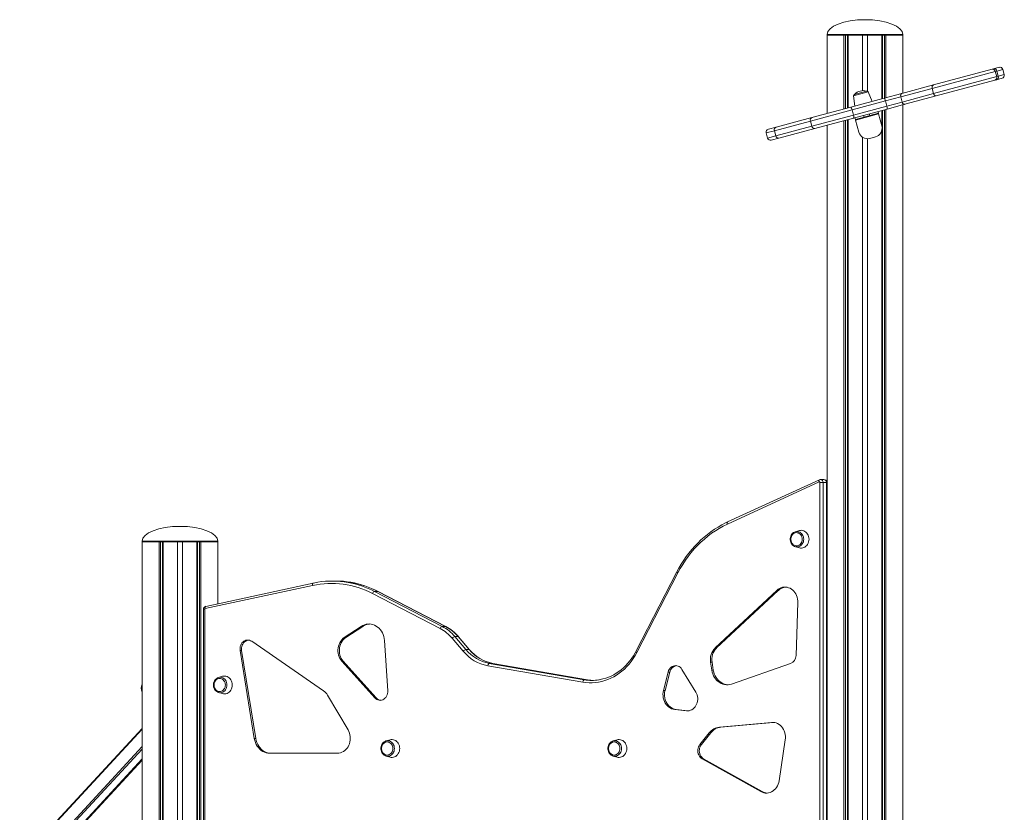
# Model space of a CAD drawing. Units: millimetres. Extents: x -6454 to 9778, y -5782 to 2562.
# Drawn here: x 2094 to 3746, y 1232 to 2562 of the extents above; entities that cross this region are included whole.
import ezdxf

# ---------------------------------------------------------------- set-up
doc = ezdxf.new("R2010")
doc.units = ezdxf.units.MM

msp = doc.modelspace()

# ---------------------------------------------------------------- linework, layer by layer
at = {"color": 7, "linetype": 'Continuous', "lineweight": 15}
for p, q in [((3448.8, 2536.6), (3448.8, 2535.6)), ((3448.8, 2535.6), (3575.8, 2535.6)), ((3448.9, 2535.6), (3448.9, 2404.3)), ((3448.9, 2535.6), (3477.1, 2535.6)), ((3477.1, 2535.6), (3477.1, 2411.9)), ((3479.4, 2535.6), (3479.4, 2412.5)), ((3482.9, 2535.6), (3482.9, 2413.4)), ((3484, 2535.6), (3484, 2413.7)), ((3484, 2535.6), (3508.3, 2535.6)), ((3508.3, 2535.6), (3508.3, 2442.6)), ((3516.3, 2535.6), (3540.5, 2535.6)), ((3516.3, 2535.6), (3516.3, 2441.7)), ((3540.5, 2535.6), (3540.5, 2428.9)), ((3541.6, 2535.6), (3541.6, 2429.2)), ((3545.1, 2535.6), (3545.1, 2430.1)), ((3547.4, 2535.6), (3547.4, 2430.7)), ((3547.4, 2535.6), (3575.6, 2535.6)), ((3575.6, 2535.6), (3575.6, 2438.3)), ((3575.8, 2535.6), (3575.8, 2536.6)), ((3627.1, 2452.1), (3725.5, 2478.4)), ((3725.5, 2478.4), (3728.1, 2479.1)), ((3728.1, 2479.1), (3737.5, 2481.7)), ((3731, 2474.8), (3625.1, 2446.4)), ((3627.4, 2437.7), (3733.4, 2466.1)), ((3733.7, 2475.5), (3731, 2474.8)), ((3731, 2474.8), (3733.4, 2466.1)), ((3742.4, 2463.3), (3733, 2460.8)), ((3733.4, 2466.1), (3736, 2466.8)), ((3733.7, 2475.5), (3736, 2466.8)), ((3745.9, 2469.4), (3743.6, 2478.1)), ((3625.1, 2446.4), (3572.4, 2432.2)), ((3574.4, 2438), (3627.1, 2452.1)), ((3625.1, 2446.4), (3627.4, 2437.7)), ((3730.4, 2460.1), (3632, 2433.7)), ((3733, 2460.8), (3730.4, 2460.1)), ((3488.4, 2414.9), (3544.3, 2429.9)), ((3493.2, 2434.1), (3495.3, 2416.8)), ((3494.7, 2436.3), (3515.1, 2441.7)), ((3524.3, 2424.5), (3517.5, 2440.6)), ((3544.3, 2429.9), (3574.4, 2438)), ((3572.4, 2432.2), (3546.6, 2425.3)), ((3572.4, 2432.2), (3574.7, 2423.5)), ((3574.7, 2423.5), (3627.4, 2437.7)), ((3632, 2433.7), (3579.3, 2419.6)), ((3423.4, 2397.5), (3488.4, 2414.9)), ((3546.6, 2425.3), (3490.6, 2410.3)), ((3493, 2401.6), (3548.9, 2416.6)), ((3546.6, 2425.3), (3548.9, 2416.6)), ((3548.9, 2416.6), (3574.7, 2423.5)), ((3579.3, 2419.6), (3549.3, 2411.6)), ((3575.6, 2418.6), (3575.6, -814.4)), ((3363.1, 2381.3), (3423.4, 2397.5)), ((3490.6, 2410.3), (3420.7, 2391.6)), ((3423, 2382.9), (3493, 2401.6)), ((3493.3, 2396.6), (3428.3, 2379.2)), ((3490.6, 2410.3), (3493, 2401.6)), ((3549.3, 2411.6), (3493.3, 2396.6)), ((3496.2, 2394.2), (3495.4, 2397.1)), ((3510.7, 2398.1), (3496.2, 2394.2)), ((3496.4, 2393.3), (3535.1, 2403.6)), ((3509.9, 2401), (3510.7, 2398.1)), ((3510.7, 2398.1), (3520.3, 2400.7)), ((3520.3, 2400.7), (3519.6, 2403.6)), ((3534.8, 2404.6), (3520.3, 2400.7)), ((3534, 2407.5), (3534.8, 2404.6)), ((3535.1, 2403.6), (3534.8, 2404.6)), ((3540.5, 2383.3), (3535.1, 2403.6)), ((3540.5, 2409.2), (3540.5, 2383.5)), ((3541.6, 2409.5), (3541.6, -814.4)), ((3545.1, 2410.5), (3545.1, -814.4)), ((3547.4, 2411.1), (3547.4, -814.4)), ((3350.2, 2377.9), (3363.1, 2381.3)), ((3420.7, 2391.6), (3360.3, 2375.4)), ((3362.7, 2366.7), (3423, 2382.9)), ((3428.3, 2379.2), (3368, 2363)), ((3420.7, 2391.6), (3423, 2382.9)), ((3448.9, 2384.7), (3448.9, -814.4)), ((3477.1, 2392.2), (3477.1, -814.4)), ((3479.4, 2392.8), (3479.4, -814.4)), ((3482.9, 2393.8), (3482.9, -814.4)), ((3484, 2394.1), (3484, -814.4)), ((3496.4, 2393.3), (3496.2, 2394.2)), ((3501.9, 2373), (3496.4, 2393.3)), ((3346.7, 2371.8), (3349, 2363.1)), ((3368, 2363), (3355.1, 2359.5)), ((3360.3, 2375.4), (3362.7, 2366.7)), ((3508.3, 2364.2), (3508.3, -814.4)), ((3520.2, 2362.4), (3529.9, 2365)), ((3540.5, 2375.4), (3540.5, -814.4)), ((3516.3, 2361.9), (3516.3, -814.4)), ((3435.5, 1786.2), (3281.4, 1715.2)), ((3435.8, 1789.8), (3281.7, 1718.9)), ((3436.7, 154.7), (3436.7, 1785.3)), ((3436.7, 1785.3), (3442.1, 1785.3)), ((3443.3, 1790.3), (3437.8, 1790.3)), ((3442.1, 1785.3), (3442.1, 154.7)), ((3442.1, 1785.3), (3447.6, 1785.3)), ((3447.6, 154.7), (3447.6, 1785.3)), ((3448.2, 154.7), (3448.2, 1785.3)), ((3448.2, 1757.1), (3448.9, 1757.1)), ((3575.6, 1735.6), (3575.8, 1735.6)), ((3575.8, 1735.6), (3575.8, 1736.6)), ((3402.2, 1704.6), (3395.5, 1702.6)), ((2299.5, 1686.6), (2299.5, 1685.6)), ((2299.5, 1685.6), (2426.5, 1685.6)), ((2299.7, 1685.6), (2299.7, -814.4)), ((2299.7, 1685.6), (2327.9, 1685.6)), ((2327.9, 1685.6), (2327.9, -615.8)), ((2330.1, 1685.6), (2330.1, -587.2)), ((2333.7, 1685.6), (2333.7, -542.3)), ((2334.8, 1685.6), (2334.8, -527.7)), ((2334.8, 1685.6), (2359, 1685.6)), ((2359, 1685.6), (2359, -219.5)), ((2367, 1685.6), (2367, -117.7)), ((2367, 1685.6), (2391.3, 1685.6)), ((2391.3, 1685.6), (2391.3, 190.4)), ((2392.4, 1685.6), (2392.4, 205.1)), ((2395.9, 1685.6), (2395.9, 249.9)), ((2398.2, 1685.6), (2398.2, 278.6)), ((2398.2, 1685.6), (2426.4, 1685.6)), ((2426.4, 1685.6), (2426.4, 1581.8)), ((2426.5, 1685.6), (2426.5, 1686.6)), ((3395.5, 1677.4), (3402.2, 1675.5)), ((3395.7, 1677.4), (3395.5, 1677.4)), ((2624.2, 1619.9), (2618.7, 1619.9)), ((3196.9, 1635.4), (3127.9, 1501.7)), ((3198.5, 1633.6), (3129.5, 1499.9)), ((2585.4, 1612.5), (2405.1, 1573.5)), ((2586.6, 1616.4), (2406.2, 1577.4)), ((3364.4, 1604.2), (3260.8, 1507.6)), ((3366.9, 1604.2), (3263.3, 1507.6)), ((3366.9, 1604.2), (3364.4, 1604.2)), ((2799.5, 1540.1), (2686, 1598.8)), ((2689.5, 1602.4), (2802.9, 1543.8)), ((2689.5, 1602.4), (2695, 1602.4)), ((2808.4, 1543.8), (2695, 1602.4)), ((2808.9, 1543.7), (2695.4, 1602.3)), ((2402.4, 1572.5), (2402.4, 331.8)), ((3396.6, 1495.1), (3399.7, 1583.8)), ((2667, 1543.8), (2638.6, 1524.9)), ((2669.5, 1543.8), (2641.1, 1524.9)), ((2669.5, 1543.8), (2667, 1543.8)), ((2802.9, 1543.8), (2808.4, 1543.8)), ((2641.1, 1524.9), (2638.6, 1524.9)), ((2711.7, 1435.9), (2705.9, 1520.2)), ((2838.2, 1502), (2819.7, 1523.9)), ((2824.2, 1526.7), (2842.7, 1504.8)), ((2824.2, 1526.7), (2829.7, 1526.7)), ((2848.2, 1504.8), (2829.7, 1526.7)), ((2848.8, 1504.6), (2830.2, 1526.5)), ((2603.7, 1435.6), (2483.3, 1518.8)), ((2842.7, 1504.8), (2848.2, 1504.8)), ((3263.3, 1507.6), (3260.8, 1507.6)), ((2463.9, 1503.1), (2487.7, 1355.5)), ((2466.4, 1503.1), (2463.9, 1503.1)), ((2466.4, 1503.1), (2490.2, 1355.5)), ((2634.5, 1485.2), (2689.7, 1423.9)), ((2637, 1485.2), (2634.5, 1485.2)), ((2637, 1485.2), (2692.2, 1423.9)), ((3038.8, 1450.3), (2879.5, 1477.7)), ((2882, 1481.6), (3041.3, 1454.2)), ((2882, 1481.6), (2887.5, 1481.6)), ((3046.8, 1454.2), (2887.5, 1481.6)), ((3047, 1454.2), (2887.7, 1481.6)), ((3228.5, 1433.6), (3205.2, 1471.7)), ((3253.2, 1483.5), (3255.3, 1470.3)), ((3255.7, 1483.5), (3253.2, 1483.5)), ((3255.7, 1483.5), (3257.8, 1470.3)), ((3288.3, 1447.1), (3387.3, 1481.3)), ((2434.4, 1460), (2427.7, 1458.1)), ((3041.3, 1454.2), (3046.8, 1454.2)), ((3046.8, 1454.2), (3047, 1454.2)), ((3182.2, 1467.2), (3174.3, 1436.3)), ((3184.7, 1467.2), (3176.8, 1436.3)), ((3184.7, 1467.2), (3182.2, 1467.2)), ((3257.8, 1470.3), (3255.3, 1470.3)), ((2427.7, 1432.9), (2434.4, 1430.9)), ((2427.9, 1432.8), (2427.7, 1432.9)), ((2645, 1370.1), (2610.5, 1428.3)), ((2692.2, 1423.9), (2689.7, 1423.9)), ((3176.8, 1436.3), (3174.3, 1436.3)), ((3193, 1404.3), (3212.7, 1402.1)), ((3195.5, 1404.3), (3193, 1404.3)), ((3195.5, 1404.3), (3215.2, 1402.1)), ((3215.2, 1402.1), (3212.7, 1402.1)), ((3215.2, 1402.1), (3215.6, 1402.1)), ((2299.7, 1372.7), (2094.3, 1150.9)), ((3355.6, 1382.7), (3268.1, 1374.7)), ((3270.6, 1374.7), (3268.1, 1374.7)), ((3358.1, 1382.7), (3270.6, 1374.7)), ((3358.1, 1382.7), (3355.6, 1382.7)), ((3358.5, 1382.7), (3358.1, 1382.7)), ((2490.2, 1355.5), (2487.7, 1355.5)), ((3251.1, 1365.2), (3235.3, 1345.4)), ((3253.6, 1365.2), (3237.8, 1345.4)), ((3253.6, 1365.2), (3251.1, 1365.2)), ((2715.5, 1353.5), (2708.8, 1351.5)), ((3096.5, 1353.5), (3089.8, 1351.5)), ((3237.8, 1345.4), (3235.3, 1345.4)), ((3368.3, 1284.8), (3378.6, 1353.4)), ((2513.3, 1331), (2627.1, 1331)), ((2708.8, 1326.3), (2715.5, 1324.4)), ((2709, 1326.3), (2708.8, 1326.3)), ((3089.8, 1326.3), (3096.5, 1324.4)), ((3090, 1326.3), (3089.8, 1326.3)), ((3239.1, 1321.8), (3337.5, 1266.6)), ((3241.6, 1321.8), (3239.1, 1321.8)), ((3241.6, 1321.8), (3340, 1266.6)), ((2299.7, 1321.4), (2176.6, 1188.5)), ((3340, 1266.6), (3337.5, 1266.6))]:
    msp.add_line(p, q, dxfattribs=at)
at = {"color": 8, "linetype": 'Continuous', "lineweight": 15}
for p, q in [((3448.8, 2536.6), (3575.8, 2536.6)), ((3743.6, 2478.1), (3733.7, 2475.5)), ((3736, 2466.8), (3745.9, 2469.4)), ((3517.5, 2440.6), (3493.2, 2434.1)), ((3360.3, 2375.4), (3346.7, 2371.8)), ((3349, 2363.1), (3362.7, 2366.7)), ((3447.6, 1785.3), (3448.2, 1785.3)), ((3575.6, 1736.6), (3575.8, 1736.6)), ((2299.5, 1686.6), (2426.5, 1686.6)), ((2404.4, 1572.5), (2402.4, 1572.5)), ((2404.4, 1572.5), (2404.4, 357.2)), ((2887.5, 1481.6), (2887.7, 1481.6)), ((2299.7, 1371.6), (2094, 1149.5)), ((2100.2, 1126.6), (2299.7, 1342.1)), ((2299.7, 1337.9), (2102.4, 1124.9)), ((2299.7, 1319.3), (2177, 1186.8))]:
    msp.add_line(p, q, dxfattribs=at)
at = {"color": 7, "linetype": 'Continuous', "lineweight": 15, "flags": 128}
for points in [[(3627.1, 2452.1), (3626.5, 2451.8), (3625.9, 2451.4), (3625.5, 2450.8), (3625.1, 2450), (3624.9, 2449.2), (3624.8, 2448.3), (3624.9, 2447.3), (3625.1, 2446.4)], [(3544.3, 2429.9), (3544.6, 2429.9), (3544.8, 2429.6), (3545.1, 2429.2), (3545.4, 2428.7), (3545.7, 2428), (3546, 2427.2), (3546.3, 2426.3), (3546.6, 2425.3)], [(3574.4, 2438), (3573.8, 2437.7), (3573.2, 2437.3), (3572.8, 2436.7), (3572.4, 2435.9), (3572.2, 2435.1), (3572.1, 2434.2), (3572.2, 2433.2), (3572.4, 2432.2)], [(3627.4, 2437.7), (3627.7, 2436.7), (3628.1, 2435.9), (3628.7, 2435.1), (3629.3, 2434.5), (3629.9, 2434), (3630.6, 2433.8), (3631.3, 2433.6), (3632, 2433.7)], [(3488.4, 2414.9), (3488.6, 2414.9), (3488.8, 2414.6), (3489.1, 2414.2), (3489.4, 2413.7), (3489.7, 2413), (3490.1, 2412.2), (3490.4, 2411.3), (3490.6, 2410.3)], [(3549.3, 2411.6), (3549.4, 2411.7), (3549.5, 2412), (3549.6, 2412.5), (3549.6, 2413.2), (3549.5, 2413.9), (3549.4, 2414.8), (3549.2, 2415.7), (3548.9, 2416.6)], [(3574.7, 2423.5), (3575, 2422.6), (3575.4, 2421.8), (3576, 2421), (3576.6, 2420.4), (3577.2, 2419.9), (3577.9, 2419.6), (3578.6, 2419.5), (3579.3, 2419.6)], [(3493.3, 2396.6), (3493.4, 2396.7), (3493.6, 2397), (3493.6, 2397.5), (3493.6, 2398.2), (3493.5, 2398.9), (3493.4, 2399.8), (3493.2, 2400.7), (3493, 2401.6)], [(3437.8, 1790.2), (3436.9, 1790.2), (3435.8, 1789.8)], [(3281.7, 1718.9), (3278.3, 1717.3), (3272, 1714), (3265.8, 1710.5), (3259.8, 1706.7), (3253.9, 1702.6), (3248.1, 1698.2), (3242.5, 1693.6), (3237, 1688.7), (3231.7, 1683.6), (3226.6, 1678.2), (3221.7, 1672.6), (3217, 1666.8), (3212.5, 1660.8), (3208.2, 1654.6), (3204.1, 1648.1), (3200.2, 1641.5), (3196.9, 1635.4)], [(3281.4, 1715.2), (3274.6, 1711.9), (3267.9, 1708.2), (3261.4, 1704.2), (3255, 1699.9), (3248.8, 1695.2), (3242.8, 1690.3), (3236.9, 1685), (3231.3, 1679.5), (3225.9, 1673.7), (3220.7, 1667.6), (3215.8, 1661.2), (3211.1, 1654.7), (3206.6, 1647.8), (3202.4, 1640.8), (3198.5, 1633.6)], [(3395.4, 1702.5), (3393.9, 1702), (3392.3, 1701.1), (3390.9, 1699.9), (3389.6, 1698.4), (3388.5, 1696.8), (3387.7, 1695), (3387.2, 1693), (3386.9, 1691), (3386.9, 1689), (3387.2, 1687), (3387.7, 1685), (3388.5, 1683.2), (3389.6, 1681.6), (3390.9, 1680.1), (3392.4, 1678.9), (3394, 1678), (3395.7, 1677.3)], [(3395.4, 1702.6), (3395.5, 1702.6), (3395.5, 1702.6)], [(3418.4, 1690), (3418.2, 1692.3), (3417.8, 1694.5), (3417, 1696.7), (3416, 1698.6), (3414.7, 1700.4), (3413.3, 1701.9), (3411.6, 1703.2), (3409.8, 1704.1), (3407.9, 1704.7), (3405.9, 1705), (3403.9, 1704.9), (3402.2, 1704.6)], [(3406.9, 1690), (3406.8, 1692), (3406.3, 1693.9), (3405.6, 1695.7), (3404.6, 1697.3), (3403.3, 1698.6), (3401.9, 1699.7), (3400.3, 1700.5), (3398.7, 1700.9), (3397, 1701), (3395.3, 1700.7), (3393.6, 1700.1), (3392.1, 1699.2), (3390.8, 1698), (3389.7, 1696.5), (3388.8, 1694.8), (3388.2, 1692.9), (3387.9, 1691), (3387.9, 1689), (3388.2, 1687.1), (3388.8, 1685.2), (3389.7, 1683.5), (3390.8, 1682), (3392.1, 1680.8), (3393.6, 1679.9), (3395.3, 1679.3), (3397, 1679), (3398.7, 1679.1), (3400.3, 1679.5), (3401.9, 1680.3), (3403.3, 1681.4), (3404.6, 1682.8), (3405.6, 1684.4), (3406.3, 1686.1), (3406.8, 1688), (3406.9, 1690)], [(3402.2, 1675.5), (3403.9, 1675.1), (3405.9, 1675), (3407.9, 1675.3), (3409.8, 1675.9), (3411.6, 1676.8), (3413.3, 1678.1), (3414.7, 1679.6), (3416, 1681.4), (3417, 1683.4), (3417.8, 1685.5), (3418.2, 1687.7), (3418.4, 1690)], [(2594, 1617.8), (2591.8, 1617.5), (2586.6, 1616.4)], [(3399.7, 1583.8), (3399.6, 1586.8), (3399.3, 1589.7), (3398.6, 1592.7), (3397.6, 1595.5), (3396.4, 1598.1), (3394.8, 1600.5), (3393.1, 1602.8), (3391.1, 1604.7), (3388.9, 1606.4), (3386.6, 1607.7), (3384.1, 1608.7), (3381.6, 1609.4), (3379, 1609.7), (3376.4, 1609.7), (3373.8, 1609.3), (3371.3, 1608.5), (3368.9, 1607.4), (3366.6, 1606), (3364.4, 1604.2)], [(2705.9, 1520.2), (2705.5, 1523.5), (2704.8, 1526.7), (2703.8, 1529.9), (2702.5, 1532.9), (2700.9, 1535.7), (2699, 1538.3), (2696.9, 1540.6), (2694.6, 1542.6), (2692.1, 1544.3), (2689.4, 1545.7), (2686.7, 1546.8), (2683.8, 1547.5), (2680.9, 1547.8), (2678, 1547.7), (2675.1, 1547.3), (2672.3, 1546.5), (2669.6, 1545.3), (2667, 1543.8)], [(2483.3, 1518.8), (2481.5, 1519.8), (2479.6, 1520.5), (2477.7, 1520.8), (2475.7, 1520.8), (2473.7, 1520.5), (2471.8, 1519.8), (2470.1, 1518.8), (2468.4, 1517.5), (2467, 1515.9), (2465.8, 1514.1), (2464.8, 1512.1), (2464.1, 1509.9), (2463.8, 1507.7), (2463.7, 1505.4), (2463.9, 1503.1)], [(2477.9, 1520.8), (2476.2, 1520.5), (2474.3, 1519.8), (2472.6, 1518.8), (2470.9, 1517.5), (2469.5, 1515.9), (2468.3, 1514.1), (2467.3, 1512.1), (2466.6, 1509.9), (2466.3, 1507.7), (2466.2, 1505.4), (2466.4, 1503.1)], [(2638.6, 1524.9), (2636.4, 1523.2), (2634.4, 1521.2), (2632.6, 1518.9), (2631, 1516.4), (2629.8, 1513.6), (2628.8, 1510.8), (2628.2, 1507.8), (2627.9, 1504.7), (2627.9, 1501.6), (2628.2, 1498.6), (2628.9, 1495.6), (2629.8, 1492.7), (2631.1, 1490), (2632.7, 1487.5), (2634.5, 1485.2)], [(2641.1, 1524.9), (2638.9, 1523.2), (2636.9, 1521.2), (2635.1, 1518.9), (2633.5, 1516.4), (2632.3, 1513.6), (2631.3, 1510.8), (2630.7, 1507.8), (2630.4, 1504.7), (2630.4, 1501.6), (2630.7, 1498.6), (2631.4, 1495.6), (2632.3, 1492.7), (2633.6, 1490), (2635.2, 1487.5), (2637, 1485.2)], [(3129.5, 1499.9), (3126.6, 1494.7), (3123.5, 1489.7), (3120.1, 1485), (3116.5, 1480.5), (3112.7, 1476.2), (3108.7, 1472.2), (3104.4, 1468.5), (3100, 1465.1), (3095.4, 1462), (3090.7, 1459.2), (3085.8, 1456.7), (3080.8, 1454.6), (3075.7, 1452.8), (3070.6, 1451.3), (3065.3, 1450.3), (3060, 1449.5), (3054.7, 1449.2), (3049.4, 1449.2), (3044.1, 1449.6), (3038.8, 1450.3)], [(3127.9, 1501.7), (3126.6, 1499.2), (3123.9, 1494.6), (3120.9, 1490.2), (3117.8, 1485.9), (3114.5, 1481.9), (3110.9, 1478), (3107.2, 1474.5), (3103.3, 1471.1), (3099.3, 1468.1), (3095.1, 1465.2), (3090.8, 1462.7), (3086.4, 1460.5), (3081.9, 1458.5), (3077.3, 1456.8), (3072.6, 1455.5), (3067.8, 1454.4), (3065.9, 1454.1)], [(2879.5, 1477.7), (2879.7, 1478.4), (2879.9, 1479.2), (2880.1, 1479.9), (2880.5, 1480.5), (2880.8, 1481), (2881.2, 1481.3), (2881.6, 1481.6), (2882, 1481.6)], [(3205.2, 1471.7), (3203.9, 1473.5), (3202.4, 1475.1), (3200.6, 1476.3), (3198.7, 1477.3), (3196.7, 1477.8), (3194.6, 1478), (3192.5, 1477.8), (3190.5, 1477.2), (3188.6, 1476.3), (3186.8, 1475), (3185.3, 1473.4), (3184, 1471.6), (3182.9, 1469.5), (3182.2, 1467.2)], [(2427.5, 1458), (2426.1, 1457.4), (2424.5, 1456.5), (2423, 1455.3), (2421.8, 1453.9), (2420.7, 1452.2), (2419.9, 1450.4), (2419.3, 1448.5), (2419.1, 1446.5), (2419.1, 1444.5), (2419.3, 1442.4), (2419.9, 1440.5), (2420.7, 1438.7), (2421.8, 1437), (2423.1, 1435.6), (2424.5, 1434.4), (2426.2, 1433.4), (2427.9, 1432.8)], [(2439.1, 1445.5), (2438.9, 1447.4), (2438.5, 1449.3), (2437.7, 1451.1), (2436.7, 1452.7), (2435.5, 1454.1), (2434.1, 1455.2), (2432.5, 1455.9), (2430.8, 1456.4), (2429.1, 1456.5), (2427.4, 1456.2), (2425.8, 1455.6), (2424.3, 1454.7), (2423, 1453.4), (2421.8, 1451.9), (2421, 1450.2), (2420.4, 1448.4), (2420.1, 1446.4), (2420.1, 1444.5), (2420.4, 1442.5), (2421, 1440.7), (2421.8, 1439), (2423, 1437.5), (2424.3, 1436.3), (2425.8, 1435.3), (2427.4, 1434.7), (2429.1, 1434.5), (2430.8, 1434.5), (2432.5, 1435), (2434.1, 1435.8), (2435.5, 1436.9), (2436.7, 1438.2), (2437.7, 1439.8), (2438.5, 1441.6), (2438.9, 1443.5), (2439.1, 1445.5)], [(2427.5, 1458), (2427.7, 1458.1), (2427.7, 1458.1)], [(2450.6, 1445.5), (2450.4, 1447.8), (2449.9, 1450), (2449.2, 1452.1), (2448.2, 1454.1), (2446.9, 1455.9), (2445.4, 1457.4), (2443.8, 1458.6), (2442, 1459.6), (2440, 1460.2), (2438.1, 1460.4), (2436.1, 1460.4), (2434.4, 1460)], [(3038.8, 1450.3), (3039, 1451), (3039.2, 1451.8), (3039.5, 1452.5), (3039.8, 1453.1), (3040.1, 1453.6), (3040.5, 1453.9), (3040.9, 1454.2), (3041.3, 1454.2)], [(3056.8, 1453.2), (3052.2, 1453.5), (3046.8, 1454.2)], [(3255.3, 1470.3), (3256, 1467), (3257, 1463.9), (3258.3, 1460.9), (3259.9, 1458.1), (3261.7, 1455.5), (3263.8, 1453.2), (3266.1, 1451.1), (3268.6, 1449.4), (3271.2, 1447.9), (3274, 1446.9), (3276.8, 1446.2), (3279.7, 1445.8), (3282.6, 1445.9), (3285.5, 1446.3), (3288.3, 1447.1)], [(3257.8, 1470.3), (3258.5, 1467), (3259.5, 1463.9), (3260.8, 1460.9), (3262.4, 1458.1), (3264.2, 1455.5), (3266.3, 1453.2), (3268.6, 1451.1), (3271.1, 1449.4), (3273.7, 1447.9), (3276.5, 1446.9), (3279.3, 1446.2), (3282.1, 1445.8)], [(2434.4, 1430.9), (2436.1, 1430.6), (2438.1, 1430.5), (2440, 1430.7), (2442, 1431.3), (2443.8, 1432.3), (2445.4, 1433.5), (2446.9, 1435.1), (2448.2, 1436.8), (2449.2, 1438.8), (2449.9, 1440.9), (2450.4, 1443.2), (2450.6, 1445.5)], [(2689.7, 1423.9), (2691.3, 1422.3), (2693.1, 1421.1), (2695.1, 1420.3), (2697.1, 1419.8), (2699.2, 1419.7), (2701.3, 1420), (2703.3, 1420.7), (2705.2, 1421.7), (2706.9, 1423.1), (2708.4, 1424.7), (2709.7, 1426.6), (2710.7, 1428.8), (2711.3, 1431.1), (2711.7, 1433.5), (2711.7, 1435.9)], [(3174.3, 1436.3), (3173.7, 1433.2), (3173.4, 1430.1), (3173.5, 1427), (3173.9, 1423.9), (3174.6, 1420.8), (3175.7, 1417.9), (3177.1, 1415.2), (3178.8, 1412.7), (3180.7, 1410.5), (3182.8, 1408.6), (3185.2, 1407), (3187.7, 1405.7), (3190.3, 1404.8), (3193, 1404.3)], [(3176.8, 1436.3), (3176.2, 1433.2), (3175.9, 1430.1), (3176, 1427), (3176.4, 1423.9), (3177.1, 1420.8), (3178.2, 1417.9), (3179.6, 1415.2), (3181.3, 1412.7), (3183.2, 1410.5), (3185.3, 1408.6), (3187.7, 1407), (3190.2, 1405.7), (3192.8, 1404.8), (3195.5, 1404.3)], [(3212.7, 1402.1), (3215, 1402.1), (3217.4, 1402.3), (3219.6, 1403), (3221.8, 1404), (3223.8, 1405.3), (3225.7, 1406.9), (3227.3, 1408.8), (3228.7, 1410.9), (3229.9, 1413.2), (3230.8, 1415.7), (3231.4, 1418.3), (3231.7, 1420.9), (3231.7, 1423.6), (3231.3, 1426.3), (3230.7, 1428.8), (3229.7, 1431.3), (3228.5, 1433.6)], [(3378.6, 1353.4), (3378.9, 1356.5), (3378.9, 1359.5), (3378.5, 1362.5), (3377.9, 1365.4), (3376.9, 1368.3), (3375.7, 1370.9), (3374.1, 1373.4), (3372.4, 1375.7), (3370.4, 1377.6), (3368.2, 1379.3), (3365.8, 1380.7), (3363.4, 1381.7), (3360.8, 1382.4), (3358.2, 1382.7), (3355.6, 1382.7)], [(2487.7, 1355.5), (2488.5, 1352.1), (2489.5, 1348.9), (2490.9, 1345.8), (2492.6, 1342.9), (2494.5, 1340.3), (2496.7, 1337.9), (2499.1, 1335.8), (2501.7, 1334.1), (2504.5, 1332.8), (2507.3, 1331.8), (2510.3, 1331.2), (2513.3, 1331)], [(2490.2, 1355.5), (2491, 1352.1), (2492, 1348.9), (2493.4, 1345.8), (2495.1, 1342.9), (2497, 1340.3), (2499.2, 1337.9), (2501.6, 1335.8), (2504.2, 1334.1), (2507, 1332.8), (2509.8, 1331.8), (2512.8, 1331.2), (2515.8, 1331)], [(2627.1, 1331), (2629.7, 1331.2), (2632.2, 1331.7), (2634.7, 1332.6), (2637.1, 1333.8), (2639.4, 1335.4), (2641.4, 1337.2), (2643.3, 1339.4), (2644.9, 1341.7), (2646.2, 1344.3), (2647.3, 1347), (2648.1, 1349.9), (2648.6, 1352.9), (2648.7, 1355.9), (2648.6, 1358.9), (2648.1, 1361.9), (2647.4, 1364.7), (2646.3, 1367.5), (2645, 1370.1)], [(2708.6, 1351.5), (2707.2, 1350.9), (2705.6, 1350), (2704.1, 1348.8), (2702.9, 1347.3), (2701.8, 1345.7), (2701, 1343.9), (2700.5, 1342), (2700.2, 1340), (2700.2, 1337.9), (2700.4, 1335.9), (2701, 1334), (2701.8, 1332.1), (2702.9, 1330.5), (2704.2, 1329), (2705.7, 1327.8), (2707.3, 1326.9), (2709, 1326.3)], [(2720.2, 1338.9), (2720.1, 1340.9), (2719.6, 1342.8), (2718.9, 1344.6), (2717.9, 1346.2), (2716.6, 1347.5), (2715.2, 1348.6), (2713.6, 1349.4), (2712, 1349.8), (2710.2, 1349.9), (2708.5, 1349.7), (2706.9, 1349), (2705.4, 1348.1), (2704.1, 1346.9), (2703, 1345.4), (2702.1, 1343.7), (2701.5, 1341.9), (2701.2, 1339.9), (2701.2, 1337.9), (2701.5, 1336), (2702.1, 1334.1), (2703, 1332.4), (2704.1, 1331), (2705.4, 1329.7), (2706.9, 1328.8), (2708.5, 1328.2), (2710.2, 1327.9), (2712, 1328), (2713.6, 1328.4), (2715.2, 1329.2), (2716.6, 1330.3), (2717.9, 1331.7), (2718.9, 1333.3), (2719.6, 1335.1), (2720.1, 1337), (2720.2, 1338.9)], [(2708.6, 1351.5), (2708.8, 1351.5), (2708.8, 1351.5)], [(2731.7, 1338.9), (2731.5, 1341.2), (2731.1, 1343.4), (2730.3, 1345.6), (2729.3, 1347.6), (2728, 1349.3), (2726.5, 1350.9), (2724.9, 1352.1), (2723.1, 1353), (2721.1, 1353.6), (2719.2, 1353.9), (2717.2, 1353.8), (2715.5, 1353.5)], [(2715.5, 1324.4), (2717.2, 1324), (2719.2, 1323.9), (2721.1, 1324.2), (2723.1, 1324.8), (2724.9, 1325.7), (2726.5, 1327), (2728, 1328.5), (2729.3, 1330.3), (2730.3, 1332.3), (2731.1, 1334.4), (2731.5, 1336.6), (2731.7, 1338.9)], [(3089.6, 1351.5), (3088.1, 1350.9), (3086.5, 1350), (3085.1, 1348.8), (3083.8, 1347.3), (3082.8, 1345.7), (3082, 1343.9), (3081.4, 1342), (3081.1, 1340), (3081.1, 1337.9), (3081.4, 1335.9), (3082, 1334), (3082.8, 1332.1), (3083.9, 1330.5), (3085.1, 1329), (3086.6, 1327.8), (3088.2, 1326.9), (3090, 1326.3)], [(3101.2, 1338.9), (3101, 1340.9), (3100.6, 1342.8), (3099.8, 1344.6), (3098.8, 1346.2), (3097.6, 1347.5), (3096.2, 1348.6), (3094.6, 1349.4), (3092.9, 1349.8), (3091.2, 1349.9), (3089.5, 1349.7), (3087.9, 1349), (3086.4, 1348.1), (3085, 1346.9), (3083.9, 1345.4), (3083, 1343.7), (3082.4, 1341.9), (3082.1, 1339.9), (3082.1, 1337.9), (3082.4, 1336), (3083, 1334.1), (3083.9, 1332.4), (3085, 1331), (3086.4, 1329.7), (3087.9, 1328.8), (3089.5, 1328.2), (3091.2, 1327.9), (3092.9, 1328), (3094.6, 1328.4), (3096.2, 1329.2), (3097.6, 1330.3), (3098.8, 1331.7), (3099.8, 1333.3), (3100.6, 1335.1), (3101, 1337), (3101.2, 1338.9)], [(3089.6, 1351.5), (3089.7, 1351.5), (3089.8, 1351.5)], [(3112.6, 1338.9), (3112.5, 1341.2), (3112, 1343.4), (3111.3, 1345.6), (3110.3, 1347.6), (3109, 1349.3), (3107.5, 1350.9), (3105.8, 1352.1), (3104, 1353), (3102.1, 1353.6), (3100.1, 1353.9), (3098.1, 1353.8), (3096.5, 1353.5)], [(3096.5, 1324.4), (3098.1, 1324), (3100.1, 1323.9), (3102.1, 1324.2), (3104, 1324.8), (3105.8, 1325.7), (3107.5, 1327), (3109, 1328.5), (3110.3, 1330.3), (3111.3, 1332.3), (3112, 1334.4), (3112.5, 1336.6), (3112.6, 1338.9)], [(3235.3, 1345.4), (3234, 1343.6), (3233, 1341.6), (3232.3, 1339.4), (3231.9, 1337.1), (3231.8, 1334.8), (3232, 1332.5), (3232.6, 1330.2), (3233.4, 1328.1), (3234.5, 1326.1), (3235.8, 1324.4), (3237.4, 1322.9), (3239.1, 1321.8)], [(3237.8, 1345.4), (3236.5, 1343.6), (3235.5, 1341.6), (3234.8, 1339.4), (3234.4, 1337.1), (3234.3, 1334.8), (3234.5, 1332.5), (3235.1, 1330.2), (3235.9, 1328.1), (3237, 1326.1), (3238.3, 1324.4), (3239.9, 1322.9), (3241.6, 1321.8)], [(3337.5, 1266.6), (3339.9, 1265.4), (3342.5, 1264.6), (3345.1, 1264.2), (3347.8, 1264.1), (3350.5, 1264.4), (3353.1, 1265.1), (3355.6, 1266.2), (3358, 1267.6), (3360.2, 1269.3), (3362.2, 1271.3), (3363.9, 1273.6), (3365.5, 1276.2), (3366.7, 1278.9), (3367.6, 1281.8), (3368.3, 1284.8)]]:
    msp.add_lwpolyline(points, dxfattribs=at)
at = {"color": 8, "linetype": 'Continuous', "lineweight": 15, "flags": 128}
for points in [[(3435.5, 1786.2), (3435.3, 1786.9), (3435.1, 1787.6), (3435.1, 1788.3), (3435.2, 1788.8), (3435.3, 1789.3), (3435.5, 1789.6), (3435.8, 1789.8)], [(3281.4, 1715.2), (3281.2, 1716), (3281.1, 1716.7), (3281, 1717.3), (3281.1, 1717.9), (3281.2, 1718.3), (3281.4, 1718.7), (3281.7, 1718.9)], [(3395.5, 1702.6), (3397.3, 1703), (3399.2, 1703), (3401, 1702.6), (3402.8, 1701.9), (3404.4, 1700.9), (3405.9, 1699.6), (3407.1, 1698), (3408.1, 1696.2), (3408.9, 1694.2), (3409.3, 1692.1), (3409.5, 1690), (3409.3, 1687.9), (3408.9, 1685.8), (3408.1, 1683.8), (3407.1, 1682), (3405.9, 1680.4), (3404.4, 1679.1), (3402.8, 1678.1), (3401, 1677.4), (3399.2, 1677.1), (3397.3, 1677.1), (3395.7, 1677.4)], [(3198.5, 1633.6), (3197.9, 1634), (3197.5, 1634.3), (3197.2, 1634.7), (3197, 1635), (3196.9, 1635.3), (3196.9, 1635.4)], [(2585.4, 1612.5), (2585.3, 1613.3), (2585.3, 1614), (2585.4, 1614.7), (2585.6, 1615.3), (2585.8, 1615.8), (2586.1, 1616.2), (2586.4, 1616.4), (2586.6, 1616.4)], [(2695, 1602.4), (2695.3, 1602.4), (2695.4, 1602.3)], [(2405.1, 1573.5), (2405, 1574.3), (2405, 1575), (2405.1, 1575.7), (2405.2, 1576.3), (2405.4, 1576.8), (2405.7, 1577.1), (2406.1, 1577.3), (2406.2, 1577.4)], [(2808.4, 1543.8), (2808.8, 1543.7), (2808.9, 1543.7)], [(2829.7, 1526.7), (2830, 1526.7), (2830.2, 1526.5)], [(2848.2, 1504.8), (2848.5, 1504.8), (2848.8, 1504.6)], [(3129.5, 1499.9), (3128.9, 1500.3), (3128.5, 1500.7), (3128.1, 1501), (3127.9, 1501.3), (3127.9, 1501.6), (3127.9, 1501.7)], [(2427.7, 1458.1), (2429.5, 1458.4), (2431.4, 1458.4), (2433.2, 1458.1), (2434.9, 1457.4), (2436.6, 1456.3), (2438, 1455), (2439.3, 1453.4), (2440.3, 1451.6), (2441.1, 1449.7), (2441.5, 1447.6), (2441.7, 1445.5), (2441.5, 1443.3), (2441.1, 1441.2), (2440.3, 1439.3), (2439.3, 1437.5), (2438, 1435.9), (2436.6, 1434.6), (2434.9, 1433.6), (2433.2, 1432.9), (2431.4, 1432.5), (2429.5, 1432.5), (2427.9, 1432.8)], [(2708.8, 1351.5), (2710.6, 1351.9), (2712.5, 1351.9), (2714.3, 1351.5), (2716.1, 1350.8), (2717.7, 1349.8), (2719.2, 1348.5), (2720.4, 1346.9), (2721.4, 1345.1), (2722.2, 1343.1), (2722.6, 1341.1), (2722.8, 1338.9), (2722.6, 1336.8), (2722.2, 1334.7), (2721.4, 1332.7), (2720.4, 1330.9), (2719.2, 1329.4), (2717.7, 1328), (2716.1, 1327), (2714.3, 1326.3), (2712.5, 1326), (2710.6, 1326), (2709, 1326.3)], [(3089.8, 1351.5), (3091.6, 1351.9), (3093.4, 1351.9), (3095.3, 1351.5), (3097, 1350.8), (3098.7, 1349.8), (3100.1, 1348.5), (3101.4, 1346.9), (3102.4, 1345.1), (3103.1, 1343.1), (3103.6, 1341.1), (3103.8, 1338.9), (3103.6, 1336.8), (3103.1, 1334.7), (3102.4, 1332.7), (3101.4, 1330.9), (3100.1, 1329.4), (3098.7, 1328), (3097, 1327), (3095.3, 1326.3), (3093.4, 1326), (3091.6, 1326), (3090, 1326.3)]]:
    msp.add_lwpolyline(points, dxfattribs=at)
at = {"color": 7, "linetype": 'Continuous', "lineweight": 15}
for centre, radius, start, end in [((3726.4, 2473.8), 4.73, 11.55, 101.074), ((3729, 2474.5), 4.73, 11.55, 101.074), ((3738.8, 2476.8), 5, 15, 105), ((3728.9, 2464.6), 4.73, 288.926, 18.45), ((3731.5, 2465.3), 4.73, 288.926, 18.45), ((3741.1, 2468.1), 5, 285, 15), ((3495.2, 2434.3), 2, 105, 187), ((3509.3, 2422.4), 20.2, 73.3699, 136.6301), ((3515.6, 2439.8), 2, 23, 105), ((3425.1, 2393.2), 4.64, 110.6551, 199.712), ((3364.7, 2377), 4.64, 110.6551, 199.712), ((3427.6, 2383.7), 4.64, 190.288, 279.3449), ((3526, 2379.4), 15, 285, 15), ((3351.5, 2373.1), 5, 105, 195), ((3353.8, 2364.4), 5, 195, 285), ((3367.2, 2367.6), 4.64, 190.288, 279.3449), ((3516.4, 2376.9), 15, 195, 285), ((3435.8, 1785.4), 0.889, 353.9669, 109.9371), ((3443.4, 1785.5), 4.74, 357.1996, 91.5873), ((2618.7, 1469.6), 150.3, 79.9143, 99.4022), ((2624.2, 1469.4), 150.5, 80.2037, 89.9928), ((2616.7, 1466.5), 149.3, 62.3418, 102.1036), ((2623.8, 1464.9), 154.9, 62.483, 80.2827), ((3380.8, 1589.7), 20, 94.2999, 133.7798), ((2691.1, 1597.5), 5.24, 108.4425, 165.3819), ((2407.3, 1572.6), 4.97, 102.8848, 180.5685), ((2405.3, 1572.5), 0.972, 105.7992, 182.7884), ((2682.6, 1524.3), 23.5, 93.4315, 124.0613), ((2804.6, 1538.8), 5.24, 108.4425, 165.3819), ((2768.6, 1481.1), 66.6, 39.9735, 62.3789), ((2770.4, 1481.7), 70.1, 39.9735, 62.3789), ((2775.9, 1481.7), 70.1, 39.9735, 62.3789), ((2776.3, 1481.4), 70.3, 39.9398, 62.4457), ((2825.8, 1519.1), 7.83, 102.3021, 141.6937), ((2844.4, 1497.2), 7.83, 102.3021, 141.6937), ((2894.1, 1547.1), 66.5, 219.412, 259.5329), ((2899.7, 1547.2), 66.7, 219.4712, 259.4736), ((2899.9, 1546.7), 66.2, 219.4566, 259.3936), ((3279.9, 1488.2), 27.1, 134.5878, 189.9768), ((3282.4, 1488.2), 27.1, 134.5878, 189.9768), ((2892.3, 1546.5), 70, 219.4444, 259.5004), ((3381.8, 1495), 14.8, 291.9534, 0.2319), ((3198, 1464.5), 13.6, 98.8202, 168.4287), ((3054.1, 1528.3), 75.2, 260.2276, 279.1731), ((2312.4, 1440.1), 14.4, 151.8387, 208.1613), ((2590.4, 1416.5), 23.3, 30.2482, 54.9963), ((2701.4, 1431.9), 12.2, 220.9596, 263.1025), ((3270.7, 1350), 24.8, 96.1132, 142.401), ((3273.2, 1350), 24.8, 96.1132, 142.401), ((3349.5, 1283.4), 19.3, 240.4477, 266.0537)]:
    msp.add_arc(centre, radius, start, end, dxfattribs=at)
at = {"color": 8, "linetype": 'Continuous', "lineweight": 15}
for centre, radius, start, end in [((3437.4, 1785.6), 4.72, 356.4687, 85.4601), ((3443, 1785.7), 4.62, 355.1639, 86.6229), ((2617.4, 1463.7), 156.3, 62.5664, 79.8325), ((2623.1, 1464.3), 155.7, 62.5327, 80.1449), ((2312.9, 1440.1), 14.8, 153.5189, 206.4811)]:
    msp.add_arc(centre, radius, start, end, dxfattribs=at)
at = {"color": 7, "linetype": 'Continuous', "lineweight": 15}
for centre, major_axis, start_param, end_param in [((3512.3, 2536.6), (-63.5, 0), 4.712389, 6.283185), ((3512.3, 2536.6), (63.5, 0), 0, 1.570796), ((3512.3, 1736.6), (63.5, 0), 0, 0.063034), ((2363, 1686.6), (-63.5, 0), 4.712389, 6.283185), ((2363, 1686.6), (63.5, 0), 0, 1.570796)]:
    msp.add_ellipse(centre, major_axis=major_axis, ratio=0.393701, start_param=start_param, end_param=end_param, dxfattribs=at)

doc.saveas('drawing.dxf')
